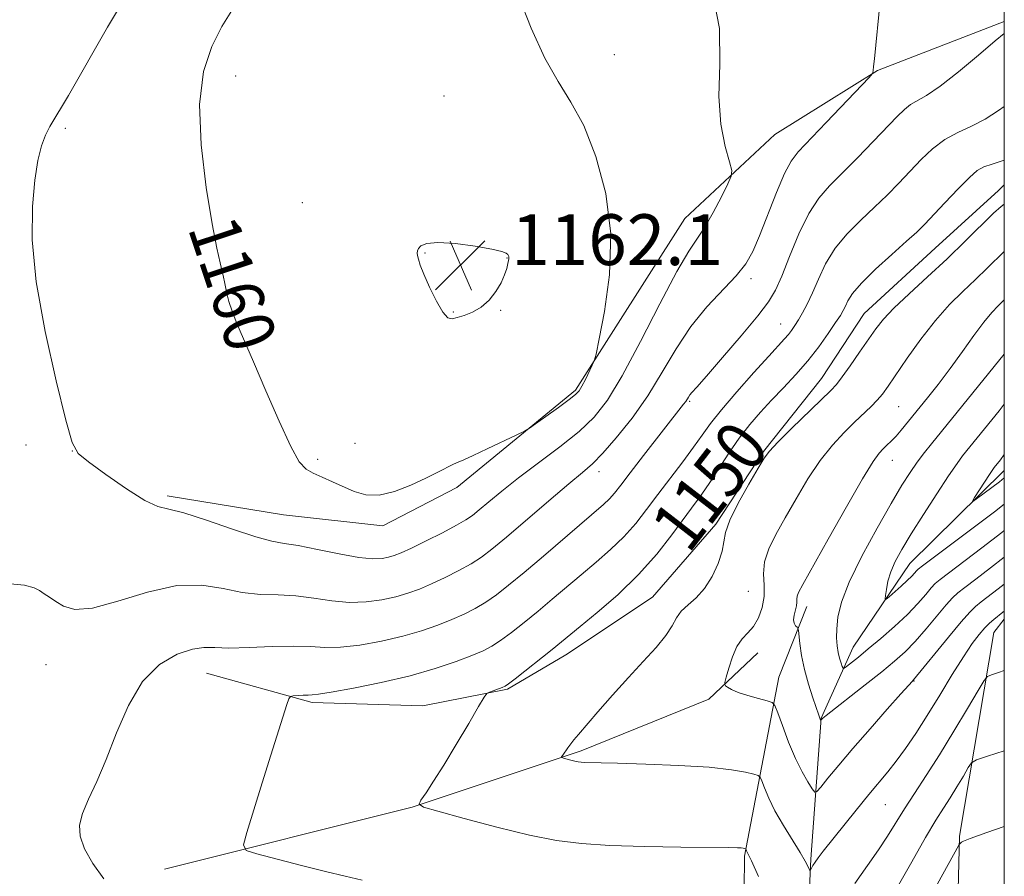
# Model space of a CAD drawing. Extents: x 2189800 to 2192700, y 362300 to 365200.
# Drawn here: x 2192345 to 2192500, y 364325 to 364460 of the extents above; entities that cross this region are included whole.
import ezdxf

# ---------------------------------------------------------------- set-up
doc = ezdxf.new("R2010")
doc.units = 0
doc.header["$MEASUREMENT"] = 0
for name, color, linetype, lineweight in [('32000', 7, 'Continuous', 0), ('DTM HARD BREAKLINE', 7, 'Continuous', 0), ('DTM SPOT ELEVATION', 2, 'Continuous', 13), ('INDEX CONTOUR', 41, 'Continuous', 13), ('INDEX CONTOUR LABEL', 244, 'Continuous', 0), ('INTERMEDIATE CONTOUR', 44, 'Continuous', 0), ('SPOT ELEVATION', 7, 'Continuous', 0)]:
    doc.layers.add(name, color=color, linetype=linetype, lineweight=lineweight)
doc.styles.add('Style-ITALICS', font='ITALICS.shx')

# ---------------------------------------------------------------- blocks, each defined once
blk = doc.blocks.new('SPOT')
at = {"layer": 'SPOT ELEVATION'}
for p, q in [((-3.91, -3.91), (3.82, 3.81)), ((-1.65, 3.77), (1.72, -3.93))]:
    blk.add_line(p, q, dxfattribs=at)

msp = doc.modelspace()

# ---------------------------------------------------------------- linework, layer by layer
at = {"layer": '32000', "flags": 128}
msp.add_lwpolyline([(2190000, 362500), (2192500, 362500), (2192500, 365000), (2190000, 365000), (2190000, 362500)], dxfattribs=at)
at = {"layer": 'DTM HARD BREAKLINE'}
for points in [[(2192368.21, 364385.24, 1158.28), (2192386.52, 364382.26, 1159.07), (2192402.2, 364380.54, 1159.59), (2192413.85, 364386.59, 1159.65), (2192432.53, 364401.88, 1160.24), (2192449.73, 364428.88, 1158.87), (2192463.88, 364442.14, 1157.24), (2192480.03, 364452.17, 1155.94), (2192500, 364459.916, 1154.303)], [(2192374.41, 364357.35, 1153.14), (2192391.07, 364352.75, 1151.69), (2192408.48, 364352.2, 1150.51), (2192421.79, 364354.83, 1149.83), (2192431.01, 364360.23, 1149.34), (2192444.63, 364369.34, 1148.86), (2192454.57, 364380.82, 1148.33), (2192462.08, 364392.26, 1148.17), (2192471.21, 364403.73, 1148.77), (2192477.93, 364413.95, 1148.86), (2192489.1, 364424.23, 1148.98), (2192499.08, 364433.29, 1148.69), (2192500, 364434.182, 1148.866)], [(2192393.12, 364163.21, 1176.93), (2192408.69, 364168.67, 1174.33), (2192422.96, 364174.1, 1173.15), (2192434.67, 364176.24, 1171.98), (2192442.43, 364180.27, 1170.8), (2192446.26, 364185.55, 1169.5), (2192451.22, 364202.58, 1165.33), (2192458.04, 364226.16, 1160.7), (2192459.72, 364244.45, 1157.5), (2192465.9, 364266.72, 1155.87), (2192467.53, 364288.27, 1152.8), (2192468.55, 364306.55, 1150.26), (2192469.53, 364328.09, 1147.78), (2192471.15, 364350.29, 1143.94), (2192476.2, 364361.45, 1141.13), (2192485.13, 364374.63, 1139.11), (2192499.9, 364389.21, 1137.41), (2192500, 364389.302, 1137.397)], [(2192446.79, 364237.08, 1163.63), (2192455.58, 364259.39, 1159.65), (2192458.06, 364267.9, 1157.83), (2192458.84, 364301.83, 1154.24), (2192459.09, 364328.58, 1150.2), (2192464.53, 364356.71, 1145.31), (2192468.92, 364367.86, 1143.41)], [(2192491.73, 364283.42, 1162.07), (2192492.95, 364331.7, 1153.78), (2192498.34, 364363.74, 1148.96), (2192500, 364365.865, 1148.595)], [(2192367.81, 364326.53, 1152.87), (2192406.79, 364336.26, 1150.07), (2192433.4, 364345.14, 1147.72), (2192453.49, 364353.28, 1146.35), (2192461.21, 364360.57, 1145.24)]]:
    msp.add_polyline3d(points, dxfattribs=at)
at = {"layer": 'DTM SPOT ELEVATION'}
for p in [(2192438.6, 364454.71, 1159.19), (2192379.04, 364451.32, 1160.63), (2192411.83, 364448.17, 1161.2), (2192352.19, 364443.07, 1158.29), (2192389.51, 364431.42, 1160.94), (2192408.83, 364423.47, 1162.08), (2192421.71, 364422.71, 1162.04), (2192460.12, 364419.44, 1155.63), (2192374.94, 364418.12, 1159.84), (2192413.3, 364414.17, 1162.08), (2192420.71, 364414.45, 1161.95), (2192464.8, 364412.3, 1152.8), (2192450.45, 364400.12, 1153.82), (2192483.39, 364399.29, 1145.05), (2192346, 364393.25, 1157.68), (2192397.78, 364393.51, 1161.01), (2192353.29, 364392.32, 1157.99), (2192391.9, 364391.02, 1160.28), (2192482.38, 364390.86, 1143.25), (2192436.21, 364389.08, 1155.44), (2192459.69, 364370.23, 1147.32), (2192349.18, 364358.7, 1155.14), (2192485.76, 364356.13, 1146.06), (2192481.29, 364336.69, 1148.92)]:
    msp.add_point(p, dxfattribs=at)
at = {"layer": 'INDEX CONTOUR'}
for points in [[(2192378.428, 364461.638, 1160), (2192376.827, 364459.094, 1160), (2192375.244, 364455.985, 1160), (2192373.958, 364452.011, 1160), (2192373.322, 364446.86, 1160), (2192373.562, 364440.471, 1160), (2192374.375, 364433.807, 1160), (2192375.325, 364428.088, 1160), (2192376.062, 364424.229, 1160), (2192376.564, 364421.932, 1160), (2192377.113, 364419.683, 1160), (2192377.274, 364418.931, 1160), (2192377.628, 364417.128, 1160), (2192377.947, 364415.855, 1160), (2192378.454, 364414.298, 1160), (2192379.221, 364412.385, 1160), (2192381.846, 364406.338, 1160), (2192383.785, 364401.78, 1160), (2192385.852, 364396.988, 1160), (2192387.683, 364393.017, 1160), (2192389.028, 364390.63, 1160), (2192390.097, 364389.453, 1160), (2192391.213, 364388.825, 1160), (2192392.625, 364388.2, 1160), (2192394.264, 364387.49, 1160), (2192397.69, 364385.968, 1160), (2192399.5, 364385.435, 1160), (2192401.582, 364385.38, 1160), (2192404.02, 364385.96, 1160), (2192406.576, 364386.957, 1160), (2192408.925, 364388.055, 1160), (2192410.815, 364388.996, 1160), (2192413.282, 364390.242, 1160), (2192414.055, 364390.585, 1160), (2192414.942, 364390.954, 1160), (2192416.38, 364391.59, 1160), (2192418.618, 364392.634, 1160), (2192423.258, 364394.855, 1160), (2192424.484, 364395.456, 1160), (2192425.254, 364395.906, 1160), (2192426.228, 364396.59, 1160), (2192429.807, 364399.167, 1160), (2192431.498, 364400.406, 1160), (2192432.527, 364401.21, 1160), (2192433.085, 364401.8, 1160), (2192433.509, 364402.518, 1160), (2192434.058, 364403.592, 1160), (2192435.153, 364405.811, 1160), (2192435.453, 364406.496, 1160), (2192435.736, 364407.571, 1160), (2192436.243, 364409.955, 1160), (2192437.087, 364414.284, 1160), (2192437.866, 364420.058, 1160), (2192438.052, 364426.491, 1160), (2192437.26, 364432.859, 1160), (2192435.716, 364438.681, 1160), (2192433.792, 364443.536, 1160), (2192431.796, 364447.229, 1160), (2192429.767, 364450.455, 1160), (2192427.673, 364454.137, 1160), (2192425.538, 364458.853, 1160), (2192423.58, 364463.818, 1160)], [(2192461.323, 364325.373, 1150), (2192460.202, 364327.844, 1150), (2192459.701, 364328.898, 1150), (2192459.438, 364329.409, 1150), (2192459.317, 364329.709, 1150), (2192459.288, 364329.734, 1150), (2192459.108, 364329.781, 1150), (2192458.904, 364329.816, 1150), (2192458.588, 364329.85, 1150), (2192458.023, 364329.877, 1150), (2192456.648, 364329.906, 1150), (2192449.089, 364330.004, 1150), (2192443.409, 364330.104, 1150), (2192437.922, 364330.266, 1150), (2192433.467, 364330.531, 1150), (2192429.53, 364331.015, 1150), (2192425.263, 364331.855, 1150), (2192420.144, 364333.105, 1150), (2192414.96, 364334.482, 1150), (2192410.824, 364335.623, 1150), (2192408.565, 364336.289, 1150), (2192407.88, 364336.746, 1150), (2192408.18, 364337.383, 1150), (2192408.977, 364338.542, 1150), (2192410.176, 364340.353, 1150), (2192411.784, 364342.9, 1150), (2192413.736, 364346.127, 1150), (2192415.693, 364349.435, 1150), (2192417.246, 364352.09, 1150), (2192418.121, 364353.562, 1150), (2192418.565, 364354.15, 1150), (2192418.96, 364354.357, 1150), (2192420.985, 364355.111, 1150), (2192421.429, 364355.302, 1150), (2192421.965, 364355.657, 1150), (2192422.995, 364356.452, 1150), (2192428.812, 364361.068, 1150), (2192433.229, 364364.681, 1150), (2192435.902, 364366.885, 1150), (2192439.144, 364369.701, 1150), (2192442.419, 364372.859, 1150), (2192445.286, 364376.085, 1150), (2192447.669, 364379.131, 1150), (2192452.368, 364385.55, 1150), (2192453.64, 364387.388, 1150), (2192456.652, 364391.991, 1150), (2192458.287, 364394.349, 1150), (2192459.927, 364396.467, 1150), (2192461.602, 364398.411, 1150), (2192463.365, 364400.312, 1150), (2192465.242, 364402.281, 1150), (2192467.168, 364404.343, 1150), (2192469.05, 364406.506, 1150), (2192470.794, 364408.733, 1150), (2192472.296, 364410.82, 1150), (2192473.451, 364412.518, 1150), (2192474.198, 364413.666, 1150), (2192474.653, 364414.446, 1150), (2192474.979, 364415.126, 1150), (2192475.363, 364415.955, 1150), (2192476.096, 364417.108, 1150), (2192477.499, 364418.743, 1150), (2192479.73, 364420.913, 1150), (2192482.314, 364423.257, 1150), (2192484.621, 364425.313, 1150), (2192486.214, 364426.775, 1150), (2192487.426, 364427.976, 1150), (2192490.652, 364431.388, 1150), (2192492.722, 364433.554, 1150), (2192494.52, 364435.366, 1150), (2192495.742, 364436.442, 1150), (2192496.758, 364437.017, 1150), (2192498.108, 364437.474, 1150), (2192500, 364438.064, 1150)], [(2192500, 364383.958, 1140), (2192498.462, 364382.77, 1140), (2192495.106, 364380.226, 1140), (2192487.104, 364374.232, 1140), (2192486.428, 364373.7, 1140), (2192486.172, 364373.442, 1140), (2192485.89, 364373.111, 1140), (2192485.433, 364372.613, 1140), (2192484.727, 364371.919, 1140), (2192483.754, 364371.035, 1140), (2192481.865, 364369.395, 1140), (2192481.397, 364369.02, 1140), (2192481.249, 364369.062, 1140), (2192481.292, 364369.557, 1140), (2192481.431, 364370.512, 1140), (2192481.693, 364371.811, 1140), (2192482.139, 364373.31, 1140), (2192482.834, 364374.926, 1140), (2192483.869, 364376.834, 1140), (2192485.343, 364379.274, 1140), (2192487.274, 364382.346, 1140), (2192489.362, 364385.592, 1140), (2192491.227, 364388.419, 1140), (2192492.574, 364390.37, 1140), (2192493.44, 364391.547, 1140), (2192499.174, 364398.655, 1140), (2192500, 364399.712, 1140)], [(2192500, 364357.796, 1150), (2192499.091, 364357.438, 1150), (2192498.001, 364357.082, 1150), (2192497.373, 364356.821, 1150), (2192496.825, 364356.186, 1150), (2192495.886, 364354.633, 1150), (2192494.225, 364351.82, 1150), (2192492.073, 364348.22, 1150), (2192489.796, 364344.509, 1150), (2192487.703, 364341.234, 1150), (2192485.863, 364338.427, 1150), (2192484.281, 364335.99, 1150), (2192481.638, 364331.722, 1150), (2192480.196, 364329.539, 1150), (2192478.452, 364327.096, 1150), (2192476.495, 364324.287, 1150)]]:
    msp.add_polyline3d(points, dxfattribs=at)
at = {"layer": 'INTERMEDIATE CONTOUR'}
for points in [[(2192362.072, 364464.444, 1158), (2192358.857, 364458.987, 1158), (2192352.68, 364448.274, 1158), (2192349.754, 364443.376, 1158), (2192349.067, 364442.01, 1158), (2192348.457, 364440.329, 1158), (2192347.885, 364438.028, 1158), (2192347.381, 364434.917, 1158), (2192347.014, 364430.808, 1158), (2192347.01, 364425.534, 1158), (2192347.635, 364418.928, 1158), (2192349.021, 364411.111, 1158), (2192350.754, 364403.346, 1158), (2192352.288, 364397.181, 1158), (2192353.284, 364393.676, 1158), (2192354.238, 364391.943, 1158), (2192355.856, 364390.606, 1158), (2192358.584, 364388.635, 1158), (2192361.826, 364386.383, 1158), (2192364.734, 364384.548, 1158), (2192366.749, 364383.61, 1158), (2192368.483, 364383.164, 1158), (2192370.84, 364382.587, 1158), (2192374.409, 364381.437, 1158), (2192378.518, 364380.013, 1158), (2192382.178, 364378.794, 1158), (2192384.706, 364378.122, 1158), (2192386.641, 364377.787, 1158), (2192388.836, 364377.44, 1158), (2192391.872, 364376.832, 1158), (2192395.295, 364376.119, 1158), (2192398.387, 364375.558, 1158), (2192400.599, 364375.339, 1158), (2192402.067, 364375.397, 1158), (2192403.092, 364375.601, 1158), (2192403.983, 364375.868, 1158), (2192405.067, 364376.297, 1158), (2192406.675, 364377.041, 1158), (2192408.984, 364378.166, 1158), (2192411.554, 364379.458, 1158), (2192413.787, 364380.623, 1158), (2192415.269, 364381.464, 1158), (2192416.301, 364382.177, 1158), (2192417.364, 364383.051, 1158), (2192418.864, 364384.324, 1158), (2192420.913, 364386.015, 1158), (2192423.55, 364388.09, 1158), (2192430.053, 364392.998, 1158), (2192433.064, 364395.41, 1158), (2192435.449, 364397.653, 1158), (2192437.55, 364400.315, 1158), (2192439.872, 364404.149, 1158), (2192442.744, 364409.548, 1158), (2192445.789, 364415.479, 1158), (2192448.453, 364420.552, 1158), (2192450.341, 364423.777, 1158), (2192452.869, 364427.544, 1158), (2192454.182, 364429.845, 1158), (2192455.473, 364432.323, 1158), (2192456.489, 364434.355, 1158), (2192457.027, 364435.551, 1158), (2192457.092, 364436.445, 1158), (2192456.74, 364437.804, 1158), (2192456.075, 364440.238, 1158), (2192455.4, 364443.727, 1158), (2192455.065, 364448.095, 1158), (2192455.215, 364453.171, 1158), (2192455.166, 364458.794, 1158), (2192454.027, 364464.808, 1158)], [(2192343.018, 364371.47, 1156), (2192345.803, 364371.186, 1156), (2192347.288, 364370.802, 1156), (2192348.132, 364370.352, 1156), (2192348.894, 364369.859, 1156), (2192349.731, 364369.296, 1156), (2192350.696, 364368.625, 1156), (2192351.904, 364367.881, 1156), (2192353.7, 364367.402, 1156), (2192356.491, 364367.598, 1156), (2192360.492, 364368.687, 1156), (2192365.156, 364370.115, 1156), (2192369.747, 364371.135, 1156), (2192373.691, 364371.212, 1156), (2192377.053, 364370.672, 1156), (2192380.063, 364370.052, 1156), (2192382.919, 364369.758, 1156), (2192385.713, 364369.67, 1156), (2192388.507, 364369.535, 1156), (2192391.343, 364369.182, 1156), (2192394.177, 364368.758, 1156), (2192396.944, 364368.494, 1156), (2192399.58, 364368.561, 1156), (2192402.023, 364368.898, 1156), (2192404.213, 364369.389, 1156), (2192406.135, 364369.946, 1156), (2192407.946, 364370.599, 1156), (2192409.851, 364371.409, 1156), (2192411.977, 364372.406, 1156), (2192414.142, 364373.501, 1156), (2192416.089, 364374.58, 1156), (2192417.694, 364375.604, 1156), (2192419.359, 364376.871, 1156), (2192421.623, 364378.761, 1156), (2192428.33, 364384.497, 1156), (2192431.441, 364387.138, 1156), (2192433.59, 364388.931, 1156), (2192435.164, 364390.316, 1156), (2192436.787, 364391.96, 1156), (2192438.923, 364394.376, 1156), (2192441.402, 364397.47, 1156), (2192443.897, 364400.997, 1156), (2192446.17, 364404.716, 1156), (2192448.346, 364408.417, 1156), (2192450.643, 364411.896, 1156), (2192453.178, 364414.983, 1156), (2192457.81, 364419.877, 1156), (2192459.302, 364421.764, 1156), (2192460.403, 364423.706, 1156), (2192461.471, 364426.186, 1156), (2192464.157, 364433.004, 1156), (2192465.414, 364435.998, 1156), (2192466.428, 364437.945, 1156), (2192467.566, 364439.416, 1156), (2192471.957, 364443.993, 1156), (2192478.712, 364451.109, 1156), (2192479.222, 364451.689, 1156), (2192479.314, 364451.901, 1156), (2192479.356, 364452.195, 1156), (2192479.433, 364452.831, 1156), (2192479.561, 364454.025, 1156), (2192480.473, 364463.177, 1156)], [(2192358.241, 364324.986, 1154), (2192356.534, 364327.395, 1154), (2192355.237, 364329.735, 1154), (2192354.544, 364331.692, 1154), (2192354.453, 364333.446, 1154), (2192354.91, 364335.299, 1154), (2192355.848, 364337.535, 1154), (2192357.14, 364340.32, 1154), (2192358.645, 364343.799, 1154), (2192360.273, 364347.975, 1154), (2192362.126, 364352.29, 1154), (2192364.359, 364356.047, 1154), (2192367.025, 364358.703, 1154), (2192369.785, 364360.331, 1154), (2192372.203, 364361.16, 1154), (2192374.023, 364361.424, 1154), (2192375.719, 364361.385, 1154), (2192377.947, 364361.309, 1154), (2192381.133, 364361.393, 1154), (2192384.784, 364361.553, 1154), (2192388.179, 364361.631, 1154), (2192390.814, 364361.532, 1154), (2192393.059, 364361.397, 1154), (2192395.502, 364361.432, 1154), (2192398.56, 364361.782, 1154), (2192401.979, 364362.399, 1154), (2192405.335, 364363.177, 1154), (2192408.286, 364364.024, 1154), (2192410.825, 364364.9, 1154), (2192413.027, 364365.778, 1154), (2192414.969, 364366.646, 1154), (2192416.73, 364367.546, 1154), (2192418.391, 364368.538, 1154), (2192420.065, 364369.697, 1154), (2192421.98, 364371.188, 1154), (2192424.403, 364373.194, 1154), (2192427.45, 364375.783, 1154), (2192436.917, 364383.89, 1154), (2192437.854, 364384.786, 1154), (2192438.663, 364385.705, 1154), (2192439.645, 364386.962, 1154), (2192441.106, 364388.88, 1154), (2192443.209, 364391.609, 1154), (2192449.509, 364399.666, 1154), (2192449.847, 364400.12, 1154), (2192450.288, 364400.814, 1154), (2192450.509, 364401.132, 1154), (2192450.843, 364401.516, 1154), (2192451.6, 364402.354, 1154), (2192453.148, 364404.106, 1154), (2192455.667, 364407.017, 1154), (2192458.594, 364410.458, 1154), (2192461.18, 364413.578, 1154), (2192462.883, 364415.803, 1154), (2192463.98, 364417.633, 1154), (2192464.96, 364419.84, 1154), (2192466.204, 364422.946, 1154), (2192467.676, 364426.475, 1154), (2192469.238, 364429.699, 1154), (2192470.804, 364432.11, 1154), (2192472.497, 364434.033, 1154), (2192474.493, 364436.014, 1154), (2192476.876, 364438.43, 1154), (2192479.349, 364441.004, 1154), (2192483.112, 364444.961, 1154), (2192484.27, 364446.082, 1154), (2192485.253, 364446.835, 1154), (2192487.775, 364448.26, 1154), (2192489.891, 364449.708, 1154), (2192492.797, 364452.005, 1154), (2192495.936, 364454.627, 1154), (2192498.579, 364456.862, 1154), (2192500, 364458.027, 1154)], [(2192398.905, 364324.766, 1152), (2192396.238, 364325.398, 1152), (2192393.164, 364326.154, 1152), (2192389.371, 364327.116, 1152), (2192382.368, 364328.92, 1152), (2192380.677, 364329.466, 1152), (2192380.261, 364330.335, 1152), (2192380.761, 364332.271, 1152), (2192383.188, 364340.11, 1152), (2192384.544, 364344.456, 1152), (2192387.083, 364352.421, 1152), (2192387.403, 364353.346, 1152), (2192387.659, 364353.698, 1152), (2192388.07, 364353.776, 1152), (2192389.642, 364353.886, 1152), (2192390.422, 364353.922, 1152), (2192391.047, 364353.939, 1152), (2192392.037, 364354.044, 1152), (2192394.059, 364354.367, 1152), (2192397.541, 364355.004, 1152), (2192401.936, 364355.901, 1152), (2192406.457, 364356.965, 1152), (2192410.438, 364358.102, 1152), (2192413.705, 364359.2, 1152), (2192416.204, 364360.147, 1152), (2192417.961, 364360.886, 1152), (2192419.318, 364361.592, 1152), (2192420.693, 364362.495, 1152), (2192422.414, 364363.771, 1152), (2192424.432, 364365.357, 1152), (2192426.607, 364367.13, 1152), (2192428.826, 364368.989, 1152), (2192433.384, 364372.839, 1152), (2192435.736, 364374.804, 1152), (2192438.03, 364376.796, 1152), (2192440.136, 364378.822, 1152), (2192441.979, 364380.901, 1152), (2192443.692, 364383.092, 1152), (2192445.468, 364385.469, 1152), (2192449.374, 364390.621, 1152), (2192451.092, 364392.927, 1152), (2192452.443, 364394.821, 1152), (2192453.759, 364396.634, 1152), (2192455.489, 364398.819, 1152), (2192457.905, 364401.644, 1152), (2192460.586, 364404.665, 1152), (2192462.931, 364407.256, 1152), (2192465.423, 364409.967, 1152), (2192466.014, 364410.645, 1152), (2192466.525, 364411.301, 1152), (2192467.039, 364412.048, 1152), (2192467.601, 364412.939, 1152), (2192468.245, 364414.038, 1152), (2192468.979, 364415.426, 1152), (2192469.802, 364417.189, 1152), (2192470.733, 364419.363, 1152), (2192471.88, 364421.78, 1152), (2192473.368, 364424.221, 1152), (2192475.266, 364426.511, 1152), (2192477.405, 364428.645, 1152), (2192479.558, 364430.663, 1152), (2192481.545, 364432.602, 1152), (2192483.387, 364434.49, 1152), (2192486.91, 364438.183, 1152), (2192488.719, 364439.887, 1152), (2192490.638, 364441.335, 1152), (2192492.704, 364442.461, 1152), (2192494.856, 364443.446, 1152), (2192497.008, 364444.532, 1152), (2192499.103, 364445.89, 1152), (2192500, 364446.547, 1152)], [(2192500, 364367.131, 1148), (2192499.767, 364366.946, 1148), (2192498.337, 364365.819, 1148), (2192497.675, 364365.236, 1148), (2192496.909, 364364.475, 1148), (2192496.028, 364363.463, 1148), (2192494.946, 364362.024, 1148), (2192493.554, 364359.945, 1148), (2192491.799, 364357.126, 1148), (2192489.835, 364353.894, 1148), (2192487.862, 364350.688, 1148), (2192486.051, 364347.869, 1148), (2192484.427, 364345.482, 1148), (2192482.983, 364343.495, 1148), (2192481.673, 364341.824, 1148), (2192478.699, 364338.251, 1148), (2192476.701, 364335.814, 1148), (2192471.498, 364329.35, 1148), (2192470.702, 364328.323, 1148), (2192470.213, 364327.636, 1148), (2192469.884, 364327.096, 1148), (2192469.667, 364326.68, 1148), (2192469.466, 364326.255, 1148), (2192469.404, 364326.284, 1148), (2192469.086, 364326.965, 1148), (2192468.646, 364327.797, 1148), (2192467.849, 364329.155, 1148), (2192465.223, 364333.405, 1148), (2192463.905, 364335.703, 1148), (2192462.913, 364337.703, 1148), (2192462.244, 364339.293, 1148), (2192461.836, 364340.398, 1148), (2192461.591, 364340.996, 1148), (2192461.27, 364341.277, 1148), (2192460.597, 364341.479, 1148), (2192459.29, 364341.788, 1148), (2192457.049, 364342.173, 1148), (2192453.566, 364342.547, 1148), (2192448.777, 364342.839, 1148), (2192443.583, 364343.046, 1148), (2192439.133, 364343.179, 1148), (2192433.955, 364343.313, 1148), (2192433.408, 364343.346, 1148), (2192432.925, 364343.404, 1148), (2192432.401, 364343.509, 1148), (2192431.772, 364343.662, 1148), (2192430.628, 364343.971, 1148), (2192430.357, 364344.064, 1148), (2192430.325, 364344.194, 1148), (2192430.501, 364344.473, 1148), (2192431.301, 364345.609, 1148), (2192431.776, 364346.256, 1148), (2192432.253, 364346.866, 1148), (2192432.952, 364347.698, 1148), (2192436.021, 364351.251, 1148), (2192438.354, 364353.912, 1148), (2192440.832, 364356.674, 1148), (2192443.168, 364359.205, 1148), (2192445.182, 364361.416, 1148), (2192446.719, 364363.287, 1148), (2192447.708, 364364.81, 1148), (2192448.408, 364366.055, 1148), (2192449.164, 364367.117, 1148), (2192450.228, 364368.106, 1148), (2192451.509, 364369.216, 1148), (2192452.829, 364370.661, 1148), (2192454.021, 364372.558, 1148), (2192454.974, 364374.639, 1148), (2192455.591, 364376.538, 1148), (2192456.116, 364379.494, 1148), (2192456.783, 364381.425, 1148), (2192458.128, 364384.135, 1148), (2192459.794, 364387.106, 1148), (2192461.269, 364389.619, 1148), (2192462.223, 364391.194, 1148), (2192463.061, 364392.311, 1148), (2192464.37, 364393.695, 1148), (2192466.525, 364395.839, 1148), (2192472.671, 364401.833, 1148), (2192473.575, 364402.808, 1148), (2192474.476, 364403.97, 1148), (2192475.742, 364405.736, 1148), (2192477.219, 364407.848, 1148), (2192479.779, 364411.532, 1148), (2192480.982, 364413.05, 1148), (2192482.635, 364414.803, 1148), (2192485.02, 364417.067, 1148), (2192487.916, 364419.729, 1148), (2192490.981, 364422.575, 1148), (2192493.891, 364425.38, 1148), (2192498.319, 364429.73, 1148), (2192499.495, 364430.793, 1148), (2192500, 364431.166, 1148)], [(2192421.855, 364421.803, 1162), (2192421.958, 364422.296, 1162), (2192422.011, 364422.583, 1162), (2192422.024, 364422.76, 1162), (2192422.009, 364422.906, 1162), (2192421.955, 364423.054, 1162), (2192421.849, 364423.224, 1162), (2192421.611, 364423.439, 1162), (2192420.907, 364423.721, 1162), (2192419.335, 364424.094, 1162), (2192416.694, 364424.549, 1162), (2192413.597, 364424.952, 1162), (2192410.854, 364425.134, 1162), (2192409.09, 364424.987, 1162), (2192408.17, 364424.615, 1162), (2192407.77, 364424.184, 1162), (2192407.612, 364423.817, 1162), (2192407.594, 364423.47, 1162), (2192407.659, 364423.062, 1162), (2192407.783, 364422.491, 1162), (2192408.063, 364421.581, 1162), (2192408.628, 364420.137, 1162), (2192409.549, 364418.095, 1162), (2192410.637, 364415.909, 1162), (2192411.647, 364414.166, 1162), (2192412.407, 364413.296, 1162), (2192413.073, 364413.129, 1162), (2192413.879, 364413.336, 1162), (2192414.991, 364413.666, 1162), (2192416.311, 364414.164, 1162), (2192417.67, 364414.945, 1162), (2192418.922, 364416.077, 1162), (2192419.989, 364417.422, 1162), (2192420.812, 364418.791, 1162), (2192421.356, 364420.018, 1162), (2192421.677, 364421.037, 1162), (2192421.855, 364421.803, 1162)], [(2192500, 364371.385, 1146), (2192499.027, 364370.615, 1146), (2192496.346, 364368.558, 1146), (2192495.49, 364367.875, 1146), (2192494.558, 364366.972, 1146), (2192493.195, 364365.434, 1146), (2192491.204, 364363.036, 1146), (2192485.724, 364356.285, 1146), (2192485.476, 364356.043, 1146), (2192484.965, 364355.494, 1146), (2192483.729, 364354.12, 1146), (2192481.563, 364351.682, 1146), (2192478.862, 364348.611, 1146), (2192476.168, 364345.5, 1146), (2192473.932, 364342.856, 1146), (2192472.249, 364340.816, 1146), (2192471.125, 364339.428, 1146), (2192470.513, 364338.72, 1146), (2192470.159, 364338.655, 1146), (2192469.764, 364339.175, 1146), (2192469.093, 364340.234, 1146), (2192468.18, 364341.825, 1146), (2192467.128, 364343.951, 1146), (2192466.047, 364346.523, 1146), (2192465.069, 364349.099, 1146), (2192464.332, 364351.142, 1146), (2192463.891, 364352.277, 1146), (2192463.46, 364352.765, 1146), (2192462.67, 364353.023, 1146), (2192461.285, 364353.386, 1146), (2192459.611, 364353.853, 1146), (2192458.085, 364354.343, 1146), (2192457.047, 364354.782, 1146), (2192456.447, 364355.137, 1146), (2192456.138, 364355.389, 1146), (2192455.999, 364355.564, 1146), (2192456.021, 364355.909, 1146), (2192456.225, 364356.717, 1146), (2192456.622, 364358.162, 1146), (2192457.194, 364359.922, 1146), (2192457.916, 364361.554, 1146), (2192458.755, 364362.741, 1146), (2192459.648, 364363.685, 1146), (2192460.526, 364364.708, 1146), (2192461.311, 364366.056, 1146), (2192461.906, 364367.672, 1146), (2192462.207, 364369.417, 1146), (2192462.181, 364371.184, 1146), (2192462.084, 364372.99, 1146), (2192462.245, 364374.883, 1146), (2192462.916, 364376.918, 1146), (2192464.052, 364379.193, 1146), (2192465.533, 364381.812, 1146), (2192467.242, 364384.808, 1146), (2192469.098, 364387.925, 1146), (2192471.025, 364390.83, 1146), (2192472.943, 364393.263, 1146), (2192474.773, 364395.243, 1146), (2192476.429, 364396.859, 1146), (2192479.026, 364399.327, 1146), (2192479.994, 364400.319, 1146), (2192480.812, 364401.285, 1146), (2192481.708, 364402.51, 1146), (2192484.722, 364406.925, 1146), (2192486.868, 364409.943, 1146), (2192489.147, 364412.88, 1146), (2192491.359, 364415.349, 1146), (2192493.462, 364417.426, 1146), (2192495.454, 364419.297, 1146), (2192497.312, 364421.086, 1146), (2192500, 364423.729, 1146)], [(2192500, 364375.604, 1144), (2192497.837, 364373.914, 1144), (2192495.511, 364372.139, 1144), (2192493.805, 364370.854, 1144), (2192492.695, 364369.994, 1144), (2192491.848, 364369.215, 1144), (2192490.853, 364368.103, 1144), (2192487.695, 364364.324, 1144), (2192485.958, 364362.338, 1144), (2192484.378, 364360.713, 1144), (2192482.733, 364359.238, 1144), (2192480.7, 364357.58, 1144), (2192478.11, 364355.538, 1144), (2192471.957, 364350.72, 1144), (2192471.438, 364350.29, 1144), (2192471.121, 364349.951, 1144), (2192471.02, 364350.14, 1144), (2192470.794, 364350.763, 1144), (2192469.858, 364353.456, 1144), (2192469.164, 364355.628, 1144), (2192468.528, 364357.958, 1144), (2192468.082, 364360.154, 1144), (2192467.811, 364362.015, 1144), (2192467.581, 364364.098, 1144), (2192467.505, 364364.414, 1144), (2192467.37, 364364.583, 1144), (2192467.141, 364364.833, 1144), (2192466.911, 364365.225, 1144), (2192466.804, 364365.776, 1144), (2192466.899, 364366.482, 1144), (2192467.29, 364367.966, 1144), (2192467.355, 364368.544, 1144), (2192467.359, 364369.019, 1144), (2192467.399, 364369.46, 1144), (2192467.613, 364370.033, 1144), (2192468.298, 364371.32, 1144), (2192472.261, 364378.423, 1144), (2192475.136, 364383.538, 1144), (2192477.679, 364387.964, 1144), (2192479.337, 364390.665, 1144), (2192480.295, 364391.993, 1144), (2192480.924, 364392.647, 1144), (2192481.532, 364393.219, 1144), (2192482.202, 364393.872, 1144), (2192482.954, 364394.667, 1144), (2192483.781, 364395.615, 1144), (2192487.905, 364400.667, 1144), (2192489.597, 364402.804, 1144), (2192491.498, 364405.307, 1144), (2192493.407, 364407.954, 1144), (2192495.197, 364410.475, 1144), (2192496.761, 364412.595, 1144), (2192498.024, 364414.117, 1144), (2192499.048, 364415.184, 1144), (2192500, 364416.087, 1144)], [(2192500, 364379.79, 1142), (2192499.596, 364379.471, 1142), (2192496.471, 364377.07, 1142), (2192489.9, 364372.113, 1142), (2192489.137, 364371.458, 1142), (2192488.513, 364370.773, 1142), (2192487.631, 364369.728, 1142), (2192486.386, 364368.317, 1142), (2192484.743, 364366.616, 1142), (2192482.724, 364364.724, 1142), (2192480.575, 364362.834, 1142), (2192478.596, 364361.163, 1142), (2192477.034, 364359.881, 1142), (2192475.178, 364358.414, 1142), (2192474.792, 364358.134, 1142), (2192474.614, 364358.132, 1142), (2192474.492, 364358.406, 1142), (2192474.308, 364358.946, 1142), (2192474.08, 364359.703, 1142), (2192473.857, 364360.624, 1142), (2192473.687, 364361.672, 1142), (2192473.598, 364362.894, 1142), (2192473.616, 364364.355, 1142), (2192473.801, 364366.153, 1142), (2192474.375, 364368.514, 1142), (2192475.596, 364371.697, 1142), (2192477.593, 364375.782, 1142), (2192479.97, 364380.167, 1142), (2192482.201, 364384.071, 1142), (2192483.89, 364386.917, 1142), (2192485.165, 364388.932, 1142), (2192486.285, 364390.542, 1142), (2192487.436, 364392.075, 1142), (2192488.514, 364393.448, 1142), (2192500, 364407.567, 1142)], [(2192500, 364388.071, 1138), (2192499.227, 364387.484, 1138), (2192495.629, 364384.788, 1138), (2192495.048, 364384.371, 1138), (2192494.971, 364384.432, 1138), (2192495.333, 364385.021, 1138), (2192497.654, 364388.608, 1138), (2192498.421, 364389.731, 1138), (2192499.383, 364390.945, 1138), (2192500, 364391.762, 1138)], [(2192500, 364345.117, 1152), (2192497.347, 364344.277, 1152), (2192495.631, 364343.715, 1152), (2192494.85, 364343.254, 1152), (2192494.332, 364342.499, 1152), (2192493.551, 364341.174, 1152), (2192492.537, 364339.479, 1152), (2192491.466, 364337.732, 1152), (2192490.433, 364336.107, 1152), (2192489.242, 364334.206, 1152), (2192487.618, 364331.487, 1152), (2192485.423, 364327.664, 1152), (2192481.031, 364319.942, 1152)], [(2192500, 364333.226, 1154), (2192497.249, 364332.269, 1154), (2192494.64, 364331.333, 1154), (2192493.557, 364330.906, 1154), (2192493.26, 364330.74, 1154), (2192492.964, 364330.469, 1154), (2192492.861, 364330.307, 1154), (2192485.559, 364317.062, 1154)]]:
    msp.add_polyline3d(points, dxfattribs=at)

# ---------------------------------------------------------------- block references
at = {"layer": 'SPOT ELEVATION'}
msp.add_blockref('SPOT', (2192414.403, 364421.571, 1162.065), dxfattribs=at)

# ---------------------------------------------------------------- texts
at = {"layer": 'INDEX CONTOUR LABEL', "style": 'Style-ITALICS', "width": 0.875}
for s, rotation, p in [('1160', 288.4, (2192371.431, 364427.42, 1160)), ('1150', 52.3, (2192450.303, 364376.006, 1150))]:
    msp.add_text(s, height=8, rotation=rotation, dxfattribs=at).set_placement(p)
at = {"layer": 'SPOT ELEVATION', "style": 'Style-ITALICS'}
msp.add_text('1162.1', height=8, dxfattribs=at).set_placement((2192422.403, 364421.571, 1162.065))

doc.saveas('drawing.dxf')
